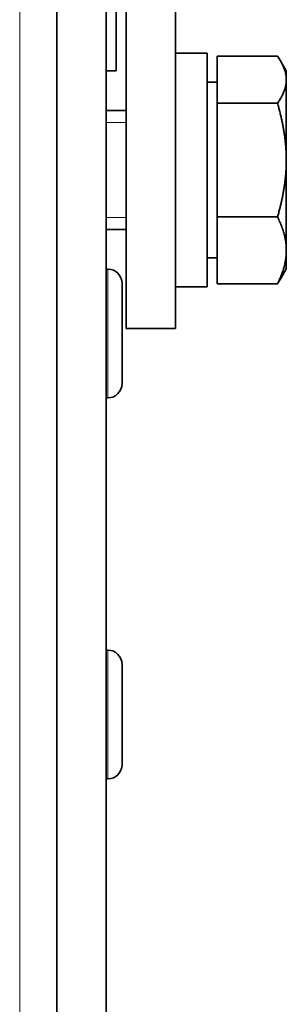
# Model space of a CAD drawing. Units: millimetres. Extents: x -149 to 2314, y -531 to 2041.
# Drawn here: x 1275 to 1289, y -355 to -306 of the extents above; entities that cross this region are included whole.
import ezdxf

# ---------------------------------------------------------------- set-up
doc = ezdxf.new("R2010")
doc.units = ezdxf.units.MM
doc.layers.add('Widoczne (ISO)', color=7, linetype='Continuous', lineweight=35, true_color=0xe60000)
doc.layers.add('Widoczne wąskie (ISO)', color=7, linetype='Continuous', lineweight=9, true_color=0x8080ff)

msp = doc.modelspace()

# ---------------------------------------------------------------- linework, layer by layer
at = {"layer": 'Widoczne (ISO)'}
for p, q in [((1280.688, -71.341), (1280.688, -321.341)), ((1283.188, -71.341), (1283.188, -321.341)), ((1277.188, -220.841), (1277.188, -417.541)), ((1279.688, -417.541), (1279.688, -220.841)), ((1280.188, -308.341), (1280.188, -283.955)), ((1283.188, -307.441), (1284.788, -307.441)), ((1284.788, -307.441), (1284.788, -319.241)), ((1285.289, -307.596), (1288.342, -307.596)), ((1285.289, -309.969), (1285.289, -307.596)), ((1288.789, -308.341), (1288.509, -307.856)), ((1279.688, -308.341), (1280.188, -308.341)), ((1288.789, -308.783), (1288.789, -308.341)), ((1288.789, -312.842), (1288.789, -308.783)), ((1285.289, -308.901), (1284.788, -308.901)), ((1285.289, -309.969), (1288.342, -309.969)), ((1285.289, -315.714), (1285.289, -309.969)), ((1280.688, -310.341), (1279.688, -310.341)), ((1288.789, -317.4), (1288.789, -312.842)), ((1285.289, -315.714), (1288.342, -315.714)), ((1285.289, -319.085), (1285.289, -315.714)), ((1280.688, -316.341), (1279.688, -316.341)), ((1288.789, -318.341), (1288.789, -317.4)), ((1285.289, -317.781), (1284.788, -317.781)), ((1279.768, -318.346), (1279.688, -318.346)), ((1288.789, -318.341), (1288.509, -318.825)), ((1280.488, -319.066), (1280.488, -324.126)), ((1285.289, -319.085), (1288.342, -319.085)), ((1283.188, -319.241), (1284.788, -319.241)), ((1280.688, -321.341), (1283.188, -321.341)), ((1279.768, -324.846), (1279.688, -324.846)), ((1279.768, -337.591), (1279.688, -337.591)), ((1280.488, -338.311), (1280.488, -343.371)), ((1279.768, -344.091), (1279.688, -344.091))]:
    msp.add_line(p, q, dxfattribs=at)
for centre, start, end in [((1279.768, -319.066), 0, 90), ((1279.768, -324.126), 270, 0), ((1279.768, -338.311), 0, 90), ((1279.768, -343.371), 270, 0)]:
    msp.add_arc(centre, 0.72, start, end, dxfattribs=at)
for points, weights in [([(1288.789, -308.783), (1288.789, -308.232), (1288.342, -307.596)], [1, 1.0379548493, 1]), ([(1288.342, -309.969), (1288.789, -309.333), (1288.789, -308.783)], [1, 1.0379548493, 1]), ([(1288.789, -312.842), (1288.789, -311.508), (1288.342, -309.969)], [1, 1.0379548493, 1]), ([(1288.342, -315.714), (1288.789, -314.175), (1288.789, -312.842)], [1, 1.0379548493, 1]), ([(1288.789, -317.4), (1288.789, -316.617), (1288.342, -315.714)], [1, 1.0379548493, 1]), ([(1288.342, -319.085), (1288.789, -318.182), (1288.789, -317.4)], [1, 1.0379548493, 1]), ([(1288.509, -318.825), (1288.436, -318.952), (1288.342, -319.085)], [1.01230046403, 1.00772080362, 1])]:
    msp.add_rational_spline(points, weights, degree=2, dxfattribs=at)
at = {"layer": 'Widoczne wąskie (ISO)'}
for p, q in [((1275.313, -220.841), (1275.313, -417.541)), ((1280.688, -310.94), (1279.688, -310.94)), ((1279.688, -315.742), (1280.688, -315.742)), ((1279.768, -324.846), (1279.768, -318.346)), ((1279.768, -344.091), (1279.768, -337.591))]:
    msp.add_line(p, q, dxfattribs=at)

doc.saveas('drawing.dxf')
